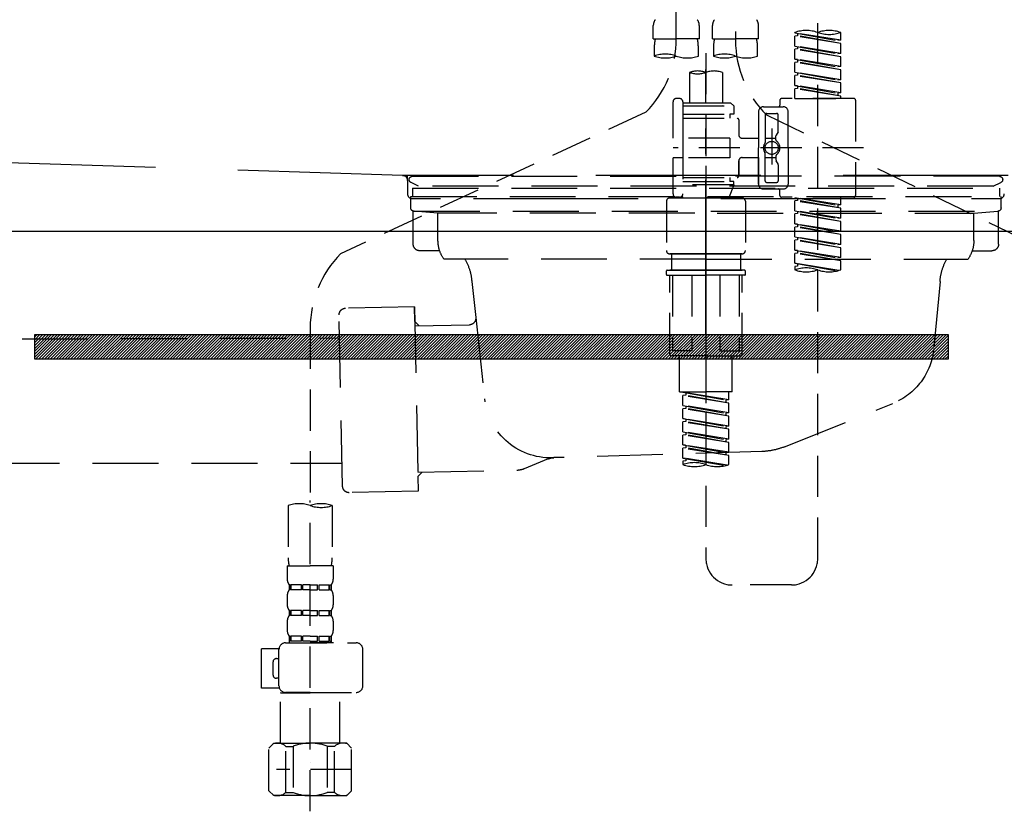
# Model space of a CAD drawing. Extents: x 84007 to 110129, y -10810 to -2410.
# Drawn here: x 99352 to 99650, y -8395 to -8155 of the extents above; entities that cross this region are included whole.
import ezdxf

# ---------------------------------------------------------------- set-up
doc = ezdxf.new("R2010")
doc.units = 0
doc.header["$LTSCALE"] = 50
doc.header["$MEASUREMENT"] = 0
for name, pattern in [('CENTER', [2, 1.25, -0.25, 0.25, -0.25]), ('DASHED', [0.75, 0.5, -0.25]), ('HIDDEN', [0.375, 0.25, -0.125]), ('STYLE_01', [1.40625, 0.9375, -0.15625, 0.15625, -0.15625])]:
    doc.linetypes.add(name, pattern=pattern)
for name, color, linetype in [('122-扉', 6, 'CONTINUOUS'), ('140-パーツ芯', 13, 'CENTER'), ('150-機器', 8, 'CONTINUOUS')]:
    doc.layers.add(name, color=color, linetype=linetype)

msp = doc.modelspace()

# ---------------------------------------------------------------- hatches: boundary and pattern name
at = {"layer": '122-扉'}
h = msp.add_hatch(dxfattribs=at)
h.set_pattern_fill('ANSI31', color=256, scale=5, style=0)
h.set_pattern_definition([(45, (-289683.09336, 26709.8852), (-0.4419417382, 0.4419417382), [])])
h.paths.add_polyline_path([(99633.28, -8250.76), (99633.28, -8258.26), (99356.28, -8258.26), (99356.28, -8250.76)])

# ---------------------------------------------------------------- linework, layer by layer
msp.add_line((100019.78, -8219.51), (98969.78, -8219.51), dxfattribs=at)
msp.add_lwpolyline([(99633.28, -8250.76), (99633.28, -8258.26), (99356.28, -8258.26), (99356.28, -8250.76)], close=True, dxfattribs=at)
at = {"layer": '140-パーツ芯', "linetype": 'STYLE_01'}
msp.add_line((99559.78, -8250.7), (99559.78, -8170.35), dxfattribs=at)
at = {"layer": '150-機器', "color": 13, "linetype": 'DASHED', "ltscale": 0.5}
for p, q in [((99550.81, -8160.87), (99550.81, -8042.37)), ((99568.76, -8046.33), (99568.76, -8161.5)), ((99593.69, -8318.75), (99593.69, -8080.57)), ((99543.83, -8160.99), (99543.83, -8156.95)), ((99557.79, -8160.99), (99557.79, -8156.95)), ((99561.78, -8160.99), (99561.78, -8156.95)), ((99575.74, -8160.99), (99575.74, -8156.95)), ((99586.71, -8159.2), (99586.71, -8159.09)), ((99586.71, -8159.2), (99599.83, -8161.55)), ((99600.68, -8161.45), (99586.71, -8159.2)), ((99587.56, -8160.09), (99586.71, -8160.19)), ((99587.56, -8160.09), (99586.71, -8160.19)), ((99587.56, -8160.09), (99586.71, -8160.19)), ((99586.71, -8163.19), (99586.71, -8160.19)), ((99600.68, -8162.45), (99586.71, -8160.19)), ((99586.71, -8163.19), (99586.71, -8160.19)), ((99587.56, -8159.35), (99587.56, -8160.09)), ((99600.68, -8162.45), (99587.56, -8160.09)), ((99600.68, -8161.45), (99600.68, -8159.09)), ((99543.83, -8160.99), (99550.81, -8160.99)), ((99544.13, -8163.41), (99544.13, -8166.24)), ((99557.79, -8160.99), (99550.81, -8160.99)), ((99557.49, -8166.24), (99557.49, -8163.41)), ((99561.78, -8160.99), (99568.76, -8160.99)), ((99562.08, -8163.41), (99562.08, -8166.24)), ((99575.74, -8160.99), (99568.76, -8160.99)), ((99575.44, -8166.24), (99575.44, -8163.41)), ((99586.71, -8163.19), (99599.83, -8165.54)), ((99600.68, -8165.44), (99586.71, -8163.19)), ((99587.56, -8163.34), (99587.56, -8164.08)), ((99587.56, -8163.34), (99587.56, -8164.08)), ((99600.68, -8161.45), (99599.83, -8161.55)), ((99600.68, -8165.44), (99600.68, -8162.45)), ((99559.78, -8165.35), (99559.78, -8318.75)), ((99587.56, -8164.08), (99586.71, -8164.18)), ((99587.56, -8164.08), (99586.71, -8164.18)), ((99586.71, -8167.17), (99586.71, -8164.18)), ((99600.68, -8166.43), (99586.71, -8164.18)), ((99586.71, -8167.17), (99586.71, -8164.18)), ((99600.68, -8166.43), (99587.56, -8164.08)), ((99600.68, -8165.44), (99599.83, -8165.54)), ((99600.68, -8169.43), (99600.68, -8166.43)), ((99587.51, -8167.3), (99586.71, -8167.17)), ((99586.71, -8167.17), (99599.83, -8169.53)), ((99600.68, -8169.43), (99586.71, -8167.17)), ((99587.56, -8168.07), (99586.71, -8168.17)), ((99587.56, -8168.07), (99586.71, -8168.17)), ((99587.56, -8168.07), (99586.71, -8168.17)), ((99586.71, -8171.16), (99586.71, -8168.17)), ((99600.68, -8170.42), (99586.71, -8168.17)), ((99586.71, -8171.16), (99586.71, -8168.17)), ((99587.56, -8167.31), (99587.56, -8168.07)), ((99587.56, -8167.33), (99587.56, -8168.07)), ((99587.56, -8167.33), (99587.56, -8168.07)), ((99600.68, -8170.42), (99587.56, -8168.07)), ((99600.68, -8169.43), (99599.83, -8169.53)), ((99554.8, -8171.19), (99554.8, -8180.39)), ((99564.77, -8171.19), (99564.77, -8180.39)), ((99586.71, -8171.16), (99599.83, -8173.52)), ((99600.68, -8173.42), (99586.71, -8171.16)), ((99587.56, -8172.06), (99586.71, -8172.16)), ((99587.56, -8172.06), (99586.71, -8172.16)), ((99586.71, -8175.15), (99586.71, -8172.16)), ((99600.68, -8174.41), (99586.71, -8172.16)), ((99586.71, -8175.15), (99586.71, -8172.16)), ((99587.56, -8171.32), (99587.56, -8172.06)), ((99587.56, -8171.32), (99587.56, -8172.06)), ((99600.68, -8174.41), (99587.56, -8172.06)), ((99600.68, -8173.42), (99600.68, -8170.42)), ((99587.51, -8175.28), (99586.71, -8175.15)), ((99600.68, -8177.41), (99586.71, -8175.15)), ((99586.71, -8175.15), (99599.83, -8177.51)), ((99587.56, -8175.29), (99587.56, -8176.05)), ((99587.56, -8175.31), (99587.56, -8176.05)), ((99587.56, -8175.31), (99587.56, -8176.05)), ((99600.68, -8173.42), (99599.83, -8173.52)), ((99600.68, -8177.41), (99600.68, -8174.41)), ((99587.56, -8176.05), (99586.71, -8176.15)), ((99587.56, -8176.05), (99586.71, -8176.15)), ((99586.71, -8179.14), (99586.71, -8176.15)), ((99600.68, -8178.4), (99586.71, -8176.15)), ((99586.71, -8179.14), (99586.71, -8176.15)), ((99600.68, -8178.4), (99587.56, -8176.05)), ((99600.68, -8177.41), (99599.83, -8177.51)), ((99599.83, -8177.51), (99599.83, -8178.25)), ((99600.68, -8179.14), (99600.68, -8178.4)), ((99549.81, -8191.11), (99549.81, -8180.14)), ((99551.8, -8179.14), (99550.81, -8179.14)), ((99552.8, -8180.14), (99552.8, -8180.39)), ((99552.8, -8180.39), (99564.77, -8180.39)), ((99552.8, -8180.39), (99552.8, -8191.11)), ((99552.8, -8181.39), (99568.26, -8181.39)), ((99564.77, -8180.39), (99567.26, -8180.39)), ((99564.77, -8181.19), (99564.82, -8181.19)), ((99567.26, -8180.39), (99568.26, -8181.39)), ((99568.26, -8181.39), (99568.26, -8183.88)), ((99582.22, -8179.64), (99582.22, -8181.14)), ((99604.66, -8179.14), (99582.72, -8179.14)), ((99586.71, -8179.14), (99600.68, -8179.14)), ((99605.16, -8179.64), (99605.16, -8208.57)), ((99541.6, -8183.3), (99448.99, -8226.23)), ((99552.8, -8183.88), (99567.01, -8183.88)), ((99567.01, -8183.88), (99567.01, -8185.13)), ((99568.26, -8183.88), (99567.01, -8183.88)), ((99575.74, -8183.13), (99575.74, -8194.1)), ((99577.24, -8181.64), (99583.22, -8181.64)), ((99577.74, -8184.13), (99577.74, -8192.43)), ((99578.11, -8184.07), (99665.21, -8226.21)), ((99578.23, -8183.63), (99581.23, -8183.63)), ((99581.73, -8188.98), (99581.73, -8184.13)), ((99584.72, -8194.1), (99584.72, -8183.13)), ((99552.8, -8185.13), (99569.26, -8185.13)), ((99569.76, -8185.63), (99569.76, -8190.16)), ((99579.73, -8188.24), (99579.73, -8199.18)), ((99579.73, -8189.12), (99579.73, -8199.09)), ((99581.03, -8191.7), (99581.03, -8190.46)), ((99581.66, -8189.23), (99581.09, -8190.21)), ((99567.01, -8191.11), (99549.81, -8191.11)), ((99552.8, -8191.11), (99552.8, -8208.25)), ((99567.01, -8191.11), (99567.01, -8197.1)), ((99570.75, -8191.16), (99575.74, -8191.16)), ((99577.74, -8191.15), (99581.03, -8191.15)), ((99607.61, -8194.1), (99549.81, -8194.1)), ((99575.74, -8205.07), (99575.74, -8194.1)), ((99577.74, -8204.08), (99577.74, -8195.78)), ((99584.72, -8194.1), (99584.72, -8205.07)), ((99549.81, -8208.07), (99549.81, -8197.1)), ((99552.55, -8197.1), (99549.81, -8197.1)), ((99567.01, -8197.1), (99549.81, -8197.1)), ((99569.76, -8198.04), (99569.76, -8202.58)), ((99569.76, -8202.58), (99569.76, -8198.04)), ((99570.75, -8197.05), (99575.74, -8197.05)), ((99575.74, -8197.05), (99575.74, -8205.07)), ((99577.74, -8197.05), (99581.03, -8197.06)), ((99581.03, -8196.5), (99581.03, -8197.75)), ((99581.66, -8198.97), (99581.09, -8198)), ((99581.73, -8199.22), (99581.73, -8204.08)), ((99552.8, -8203.08), (99569.26, -8203.08)), ((99552.8, -8204.33), (99567.01, -8204.33)), ((99568.26, -8205.32), (99552.8, -8205.32)), ((99568.26, -8205.32), (99566.77, -8209.31)), ((99567.01, -8203.08), (99567.01, -8204.33)), ((99568.26, -8204.33), (99567.01, -8204.33)), ((99568.26, -8205.32), (99568.26, -8204.33)), ((99578.23, -8204.58), (99581.23, -8204.58)), ((99577.24, -8206.57), (99581.73, -8206.57)), ((99577.24, -8206.57), (99583.22, -8206.57)), ((99582.22, -8208.57), (99582.22, -8207.07)), ((99547.82, -8210.31), (99547.82, -8225.27)), ((99548.81, -8209.31), (99559.78, -8209.31)), ((99551.8, -8209.06), (99550.81, -8209.06)), ((99552.57, -8208.71), (99552.8, -8209.31)), ((99552.8, -8209.31), (99566.77, -8209.31)), ((99570.75, -8209.31), (99559.78, -8209.31)), ((99571.75, -8210.31), (99571.75, -8225.27)), ((99604.66, -8209.06), (99582.72, -8209.06)), ((99586.71, -8209.17), (99599.83, -8211.53)), ((99600.68, -8211.43), (99586.71, -8209.17)), ((99587.56, -8210.07), (99586.71, -8210.17)), ((99587.56, -8210.07), (99586.71, -8210.17)), ((99587.56, -8210.07), (99586.71, -8210.17)), ((99586.71, -8213.16), (99586.71, -8210.17)), ((99600.68, -8212.42), (99586.71, -8210.17)), ((99586.71, -8213.16), (99586.71, -8210.17)), ((99587.56, -8209.33), (99587.56, -8210.07)), ((99600.68, -8212.42), (99587.56, -8210.07)), ((99600.68, -8211.43), (99600.68, -8209.06)), ((99586.71, -8213.16), (99599.83, -8215.52)), ((99600.68, -8215.42), (99586.71, -8213.16)), ((99587.56, -8214.05), (99586.71, -8214.16)), ((99587.56, -8214.05), (99586.71, -8214.16)), ((99586.71, -8217.15), (99586.71, -8214.16)), ((99600.68, -8216.41), (99586.71, -8214.16)), ((99586.71, -8217.15), (99586.71, -8214.16)), ((99587.56, -8213.32), (99587.56, -8214.05)), ((99587.56, -8213.32), (99587.56, -8214.05)), ((99600.68, -8216.41), (99587.56, -8214.05)), ((99600.68, -8211.43), (99599.83, -8211.53)), ((99599.83, -8211.53), (99599.83, -8212.28)), ((99600.68, -8215.42), (99600.68, -8212.42)), ((99587.51, -8217.28), (99586.71, -8217.15)), ((99586.71, -8217.15), (99599.83, -8219.51)), ((99600.68, -8219.4), (99586.71, -8217.15)), ((99587.56, -8217.29), (99587.56, -8218.04)), ((99587.56, -8217.31), (99587.56, -8218.04)), ((99587.56, -8217.31), (99587.56, -8218.04)), ((99600.68, -8215.42), (99599.83, -8215.52)), ((99600.68, -8219.4), (99600.68, -8216.41)), ((99587.56, -8218.04), (99586.71, -8218.15)), ((99587.56, -8218.04), (99586.71, -8218.15)), ((99587.56, -8218.04), (99586.71, -8218.15)), ((99586.71, -8221.14), (99586.71, -8218.15)), ((99600.68, -8220.4), (99586.71, -8218.15)), ((99586.71, -8221.14), (99586.71, -8218.15)), ((99600.68, -8220.4), (99587.56, -8218.04)), ((99600.68, -8219.4), (99599.83, -8219.51)), ((99586.71, -8221.14), (99599.83, -8223.5)), ((99600.68, -8223.39), (99586.71, -8221.14)), ((99587.56, -8222.03), (99586.71, -8222.14)), ((99587.56, -8222.03), (99586.71, -8222.14)), ((99586.71, -8225.13), (99586.71, -8222.14)), ((99600.68, -8224.39), (99586.71, -8222.14)), ((99586.71, -8225.13), (99586.71, -8222.14)), ((99587.56, -8221.29), (99587.56, -8222.03)), ((99587.56, -8221.29), (99587.56, -8222.03)), ((99600.68, -8224.39), (99587.56, -8222.03)), ((99600.68, -8223.39), (99600.68, -8220.4)), ((99548.81, -8226.27), (99559.78, -8226.27)), ((99559.78, -8226.27), (99548.81, -8226.27)), ((99549.31, -8226.27), (99549.31, -8231.25)), ((99559.78, -8226.26), (99549.98, -8226.26)), ((99559.78, -8226.26), (99569.58, -8226.26)), ((99570.75, -8226.27), (99559.78, -8226.27)), ((99559.78, -8226.27), (99570.75, -8226.27)), ((99570.26, -8226.27), (99570.26, -8231.25)), ((99587.51, -8225.26), (99586.71, -8225.13)), ((99600.68, -8227.38), (99586.71, -8225.13)), ((99586.71, -8225.13), (99599.83, -8227.49)), ((99587.56, -8226.02), (99586.71, -8226.13)), ((99587.56, -8226.02), (99586.71, -8226.13)), ((99586.71, -8229.12), (99586.71, -8226.13)), ((99600.68, -8228.38), (99586.71, -8226.13)), ((99586.71, -8229.12), (99586.71, -8226.13)), ((99587.56, -8225.27), (99587.56, -8226.02)), ((99587.56, -8225.28), (99587.56, -8226.02)), ((99587.56, -8225.28), (99587.56, -8226.02)), ((99600.68, -8228.38), (99587.56, -8226.02)), ((99600.68, -8223.39), (99599.83, -8223.5)), ((99600.68, -8227.38), (99600.68, -8224.39)), ((99587.51, -8229.25), (99586.71, -8229.12)), ((99600.14, -8231.29), (99586.71, -8229.12)), ((99586.71, -8229.12), (99599.59, -8231.44)), ((99587.56, -8229.26), (99587.56, -8230.01)), ((99587.56, -8229.27), (99587.56, -8230.01)), ((99587.56, -8229.27), (99587.56, -8230.01)), ((99600.68, -8227.38), (99599.83, -8227.49)), ((99600.68, -8231.12), (99600.68, -8228.38)), ((99547.82, -8232.55), (99547.82, -8231.45)), ((99548.01, -8231.25), (99548.81, -8231.25)), ((99548.81, -8231.25), (99559.78, -8231.25)), ((99549.31, -8231.25), (99548.81, -8231.25)), ((99559.78, -8231.25), (99548.81, -8231.25)), ((99549.31, -8231.25), (99548.81, -8231.25)), ((99570.75, -8231.25), (99559.78, -8231.25)), ((99559.78, -8231.25), (99570.75, -8231.25)), ((99570.26, -8231.25), (99570.75, -8231.25)), ((99570.26, -8231.25), (99570.75, -8231.25)), ((99571.55, -8231.25), (99570.75, -8231.25)), ((99571.75, -8232.55), (99571.75, -8231.45)), ((99587.56, -8230.01), (99586.71, -8230.12)), ((99587.56, -8230.01), (99586.71, -8230.12)), ((99586.71, -8230.12), (99586.71, -8231.12)), ((99548.01, -8232.75), (99559.78, -8232.75)), ((99548.81, -8256.69), (99548.81, -8232.75)), ((99549.67, -8232.75), (99549.67, -8255.69)), ((99555.52, -8232.75), (99555.52, -8255.69)), ((99571.55, -8232.75), (99559.78, -8232.75)), ((99564.05, -8232.75), (99564.05, -8255.69)), ((99569.89, -8232.75), (99569.89, -8255.69)), ((99570.75, -8256.69), (99570.75, -8232.75)), ((99439.78, -8248.66), (99439.78, -8302.63)), ((99555.52, -8255.69), (99549.67, -8255.69)), ((99564.05, -8255.69), (99569.89, -8255.69)), ((99559.78, -8257.19), (99549.31, -8257.19)), ((99551.8, -8268.16), (99551.8, -8257.19)), ((99559.78, -8257.19), (99570.26, -8257.19)), ((99567.76, -8268.16), (99567.76, -8257.19)), ((99551.8, -8268.16), (99559.78, -8268.16)), ((99552.8, -8268.27), (99565.92, -8270.62)), ((99566.76, -8270.52), (99552.8, -8268.27)), ((99553.65, -8269.16), (99552.8, -8269.26)), ((99553.65, -8269.16), (99552.8, -8269.26)), ((99553.65, -8269.16), (99552.8, -8269.26)), ((99552.8, -8272.26), (99552.8, -8269.26)), ((99566.76, -8271.52), (99552.8, -8269.26)), ((99552.8, -8272.26), (99552.8, -8269.26)), ((99553.65, -8268.42), (99553.65, -8269.16)), ((99566.76, -8271.52), (99553.65, -8269.16)), ((99567.76, -8268.16), (99559.78, -8268.16)), ((99566.76, -8270.52), (99565.92, -8270.62)), ((99565.92, -8271.36), (99565.92, -8270.62)), ((99566.76, -8270.52), (99566.76, -8268.16)), ((99552.8, -8272.26), (99565.92, -8274.61)), ((99566.76, -8274.51), (99552.8, -8272.26)), ((99553.65, -8273.15), (99552.8, -8273.25)), ((99553.65, -8273.15), (99552.8, -8273.25)), ((99552.8, -8276.25), (99552.8, -8273.25)), ((99566.76, -8275.51), (99552.8, -8273.25)), ((99552.8, -8276.25), (99552.8, -8273.25)), ((99553.65, -8272.41), (99553.65, -8273.15)), ((99553.65, -8272.41), (99553.65, -8273.15)), ((99566.76, -8275.51), (99553.65, -8273.15)), ((99566.76, -8274.51), (99566.76, -8271.52)), ((99553.6, -8276.37), (99552.8, -8276.25)), ((99552.8, -8276.25), (99565.92, -8278.6)), ((99566.76, -8278.5), (99552.8, -8276.25)), ((99553.65, -8276.38), (99553.65, -8277.14)), ((99553.65, -8276.4), (99553.65, -8277.14)), ((99553.65, -8276.4), (99553.65, -8277.14)), ((99566.76, -8274.51), (99565.92, -8274.61)), ((99565.92, -8275.35), (99565.92, -8274.61)), ((99566.76, -8278.5), (99566.76, -8275.51)), ((99553.65, -8277.14), (99552.8, -8277.24)), ((99553.65, -8277.14), (99552.8, -8277.24)), ((99553.65, -8277.14), (99552.8, -8277.24)), ((99552.8, -8280.24), (99552.8, -8277.24)), ((99566.76, -8279.5), (99552.8, -8277.24)), ((99552.8, -8280.24), (99552.8, -8277.24)), ((99566.76, -8279.5), (99553.65, -8277.14)), ((99566.76, -8278.5), (99565.92, -8278.6)), ((99565.92, -8279.34), (99565.92, -8278.6)), ((99566.76, -8282.49), (99566.76, -8279.5)), ((99552.8, -8280.24), (99565.92, -8282.59)), ((99566.76, -8282.49), (99552.8, -8280.24)), ((99553.65, -8281.13), (99552.8, -8281.23)), ((99553.65, -8281.13), (99552.8, -8281.23)), ((99552.8, -8284.22), (99552.8, -8281.23)), ((99566.76, -8283.48), (99552.8, -8281.23)), ((99552.8, -8284.22), (99552.8, -8281.23)), ((99553.65, -8280.39), (99553.65, -8281.13)), ((99553.65, -8280.39), (99553.65, -8281.13)), ((99566.76, -8283.48), (99553.65, -8281.13)), ((99566.76, -8282.49), (99565.92, -8282.59)), ((99565.92, -8283.33), (99565.92, -8282.59)), ((99553.6, -8284.35), (99552.8, -8284.22)), ((99566.76, -8286.48), (99552.8, -8284.22)), ((99552.8, -8284.22), (99565.92, -8286.58)), ((99553.65, -8285.12), (99552.8, -8285.22)), ((99553.65, -8285.12), (99552.8, -8285.22)), ((99552.8, -8288.21), (99552.8, -8285.22)), ((99566.76, -8287.47), (99552.8, -8285.22)), ((99552.8, -8288.21), (99552.8, -8285.22)), ((99553.65, -8284.36), (99553.65, -8285.12)), ((99553.65, -8284.38), (99553.65, -8285.12)), ((99553.65, -8284.38), (99553.65, -8285.12)), ((99566.76, -8287.47), (99553.65, -8285.12)), ((99566.76, -8286.48), (99566.76, -8283.48)), ((99553.6, -8288.34), (99552.8, -8288.21)), ((99566.23, -8290.38), (99552.8, -8288.21)), ((99552.8, -8288.21), (99565.68, -8290.53)), ((99553.65, -8288.35), (99553.65, -8289.11)), ((99553.65, -8288.37), (99553.65, -8289.11)), ((99553.65, -8288.37), (99553.65, -8289.11)), ((99566.76, -8286.48), (99565.92, -8286.58)), ((99565.92, -8287.32), (99565.92, -8286.58)), ((99566.76, -8290.21), (99566.76, -8287.47)), ((99553.65, -8289.11), (99552.8, -8289.21)), ((99553.65, -8289.11), (99552.8, -8289.21)), ((99552.8, -8289.21), (99552.8, -8290.21)), ((99433.1, -8302.63), (99433.1, -8318.52)), ((99439.78, -8395.41), (99439.78, -8301.1)), ((99446.47, -8302.63), (99446.47, -8318.52)), ((99432.8, -8320.94), (99432.8, -8324.98)), ((99432.8, -8320.94), (99439.78, -8320.94)), ((99446.77, -8320.94), (99439.78, -8320.94)), ((99446.77, -8320.94), (99446.77, -8324.98)), ((99433.4, -8326.73), (99433.4, -8328.22)), ((99433.8, -8326.73), (99433.4, -8326.73)), ((99433.8, -8328.22), (99433.8, -8326.73)), ((99433.99, -8328.22), (99433.99, -8326.73)), ((99437.11, -8326.73), (99433.99, -8326.73)), ((99437.11, -8328.22), (99437.11, -8326.73)), ((99437.57, -8328.22), (99437.57, -8326.73)), ((99439.78, -8326.73), (99437.57, -8326.73)), ((99439.78, -8326.73), (99441.99, -8326.73)), ((99441.99, -8328.22), (99441.99, -8326.73)), ((99442.45, -8328.22), (99442.45, -8326.73)), ((99442.45, -8326.73), (99445.58, -8326.73)), ((99445.58, -8328.22), (99445.58, -8326.73)), ((99445.77, -8328.22), (99445.77, -8326.73)), ((99445.77, -8326.73), (99446.17, -8326.73)), ((99446.17, -8326.73), (99446.17, -8328.22)), ((99585.71, -8326.73), (99567.76, -8326.73)), ((99432.8, -8329.97), (99432.8, -8332.76)), ((99433.8, -8328.22), (99433.4, -8328.22)), ((99437.11, -8328.22), (99433.99, -8328.22)), ((99439.78, -8328.22), (99437.57, -8328.22)), ((99439.78, -8328.22), (99441.99, -8328.22)), ((99442.45, -8328.22), (99445.58, -8328.22)), ((99445.77, -8328.22), (99446.17, -8328.22)), ((99446.77, -8329.97), (99446.77, -8332.76)), ((99433.4, -8334.51), (99433.4, -8336)), ((99433.8, -8334.51), (99433.4, -8334.51)), ((99433.8, -8336), (99433.4, -8336)), ((99433.8, -8336), (99433.8, -8334.51)), ((99433.99, -8336), (99433.99, -8334.51)), ((99437.11, -8334.51), (99433.99, -8334.51)), ((99437.11, -8336), (99433.99, -8336)), ((99437.11, -8336), (99437.11, -8334.51)), ((99437.57, -8336), (99437.57, -8334.51)), ((99439.78, -8334.51), (99437.57, -8334.51)), ((99439.78, -8336), (99437.57, -8336)), ((99439.78, -8334.51), (99441.99, -8334.51)), ((99439.78, -8336), (99441.99, -8336)), ((99441.99, -8336), (99441.99, -8334.51)), ((99442.45, -8336), (99442.45, -8334.51)), ((99442.45, -8334.51), (99445.58, -8334.51)), ((99442.45, -8336), (99445.58, -8336)), ((99445.58, -8336), (99445.58, -8334.51)), ((99445.77, -8336), (99445.77, -8334.51)), ((99445.77, -8334.51), (99446.17, -8334.51)), ((99445.77, -8336), (99446.17, -8336)), ((99446.17, -8334.51), (99446.17, -8336)), ((99432.8, -8337.75), (99432.8, -8340.54)), ((99446.77, -8337.75), (99446.77, -8340.54)), ((99433.8, -8342.29), (99433.4, -8342.29)), ((99433.4, -8342.29), (99433.4, -8344.28)), ((99433.8, -8343.78), (99433.8, -8342.29)), ((99437.11, -8342.29), (99433.99, -8342.29)), ((99433.99, -8343.78), (99433.99, -8342.29)), ((99437.11, -8343.78), (99437.11, -8342.29)), ((99439.78, -8342.29), (99437.57, -8342.29)), ((99437.57, -8343.78), (99437.57, -8342.29)), ((99439.78, -8342.29), (99441.99, -8342.29)), ((99441.99, -8343.78), (99441.99, -8342.29)), ((99442.45, -8342.29), (99445.58, -8342.29)), ((99442.45, -8343.78), (99442.45, -8342.29)), ((99445.58, -8343.78), (99445.58, -8342.29)), ((99445.77, -8342.29), (99446.17, -8342.29)), ((99445.77, -8343.78), (99445.77, -8342.29)), ((99446.17, -8342.29), (99446.17, -8344.28)), ((99432.3, -8344.28), (99453.75, -8344.28)), ((99433.8, -8343.78), (99433.4, -8343.78)), ((99437.11, -8343.78), (99433.99, -8343.78)), ((99439.78, -8343.78), (99437.57, -8343.78)), ((99439.78, -8343.78), (99441.99, -8343.78)), ((99446.86, -8344.28), (99439.78, -8344.28)), ((99442.45, -8343.78), (99445.58, -8343.78)), ((99445.77, -8343.78), (99446.17, -8343.78)), ((99425.02, -8358.05), (99425.02, -8346.08)), ((99430.32, -8346.08), (99425.02, -8346.08)), ((99430.31, -8357.35), (99430.31, -8346.28)), ((99455.74, -8357.35), (99455.74, -8346.28)), ((99428.51, -8354.06), (99428.51, -8350.07)), ((99429.51, -8349.07), (99430.31, -8349.07)), ((99430.31, -8355.05), (99429.51, -8355.05)), ((99430.44, -8358.05), (99425.02, -8358.05)), ((99430.91, -8359.34), (99430.81, -8359.44)), ((99430.81, -8359.44), (99439.78, -8359.44)), ((99430.81, -8374.7), (99430.81, -8359.44)), ((99439.78, -8359.34), (99432.3, -8359.34)), ((99439.78, -8359.34), (99453.75, -8359.34)), ((99448.76, -8359.44), (99439.78, -8359.44)), ((99448.66, -8359.34), (99448.76, -8359.44)), ((99448.76, -8374.7), (99448.76, -8359.44)), ((99427.22, -8376.2), (99428.71, -8374.7)), ((99428.71, -8374.7), (99439.78, -8374.7)), ((99429.85, -8374.7), (99439.78, -8374.7)), ((99449.72, -8374.7), (99439.78, -8374.7)), ((99450.85, -8374.7), (99439.78, -8374.7)), ((99452.35, -8376.2), (99450.85, -8374.7)), ((99427.22, -8389.16), (99427.22, -8376.2)), ((99432.42, -8375.7), (99434.65, -8375.7)), ((99432.42, -8389.66), (99432.42, -8375.7)), ((99434.65, -8375.7), (99434.65, -8389.66)), ((99447.15, -8375.7), (99444.92, -8375.7)), ((99444.92, -8375.7), (99444.92, -8389.66)), ((99447.15, -8389.66), (99447.15, -8375.7)), ((99452.35, -8389.16), (99452.35, -8376.2)), ((99439.78, -8380.69), (99439.75, -8380.69)), ((99452.35, -8382.68), (99429.56, -8382.68)), ((99427.22, -8389.16), (99428.71, -8390.66)), ((99432.42, -8389.66), (99434.65, -8389.66)), ((99447.15, -8389.66), (99444.92, -8389.66)), ((99452.35, -8389.16), (99450.85, -8390.66)), ((99439.78, -8390.66), (99428.71, -8390.66)), ((99439.78, -8390.66), (99450.85, -8390.66))]:
    msp.add_line(p, q, dxfattribs=at)
at = {"layer": '150-機器', "color": 161, "linetype": 'HIDDEN', "ltscale": 4}
for p, q in [((99467.82, -8202.46), (99161.23, -8192.56)), ((99467.82, -8202.46), (99469.28, -8202.51)), ((99651.4, -8202.51), (99468.16, -8202.51)), ((99469.28, -8203.96), (99469.28, -8202.51)), ((99469.28, -8203.96), (99469.28, -8208.01)), ((99469.28, -8204.01), (99469.28, -8208.01)), ((99470.78, -8209.51), (99479.28, -8209.51)), ((99489.28, -8209.51), (99630.28, -8209.51)), ((99640.28, -8209.51), (99648.78, -8209.51))]:
    msp.add_line(p, q, dxfattribs=at)
at = {"layer": '150-機器', "color": 13, "linetype": 'CENTER'}
msp.add_line((99559.78, -8199.51), (99559.78, -8306.18), dxfattribs=at)
at = {"layer": '150-機器', "color": 13, "linetype": 'DASHED', "ltscale": 0.8}
for p, q in [((99472.67, -8205.74), (99470.35, -8204.63)), ((99470.78, -8202.73), (99559.78, -8202.73)), ((99648.78, -8202.73), (99559.78, -8202.73)), ((99646.89, -8205.74), (99649.22, -8204.63)), ((99470.78, -8206.33), (99470.78, -8208.83)), ((99470.78, -8206.33), (99648.79, -8206.33)), ((99646.89, -8205.74), (99472.67, -8205.74)), ((99648.79, -8206.33), (99648.79, -8208.83)), ((99470.28, -8208.83), (99649.28, -8208.83)), ((99470.28, -8212.33), (99470.28, -8208.83)), ((99649.28, -8212.33), (99649.28, -8208.83)), ((99471.03, -8223.33), (99471.03, -8213.33)), ((99478.53, -8213.96), (99471.24, -8213.33)), ((99471.24, -8213.33), (99648.33, -8213.33)), ((99556.38, -8213.96), (99478.53, -8213.96)), ((99478.53, -8222.17), (99478.53, -8213.96)), ((99563.18, -8213.96), (99641.03, -8213.96)), ((99641.03, -8213.96), (99648.33, -8213.33)), ((99641.03, -8222.17), (99641.03, -8213.96)), ((99648.53, -8223.33), (99648.53, -8213.33)), ((99479.04, -8225.33), (99473.03, -8225.33)), ((99640.52, -8225.33), (99646.53, -8225.33)), ((99559.78, -8227.83), (99480.28, -8227.83)), ((99559.78, -8227.83), (99639.28, -8227.83)), ((99488.78, -8234.63), (99489.98, -8245.56)), ((99630.78, -8234.63), (99628.91, -8254.94)), ((99471.4, -8242.32), (99450.5, -8242.75)), ((99471.4, -8242.32), (99472.54, -8298.31)), ((99471.49, -8246.79), (99471.4, -8242.32)), ((99449.6, -8296.77), (99448.55, -8244.79)), ((99472.85, -8248.09), (99471.49, -8246.79)), ((99489.98, -8245.56), (99492.69, -8270.22)), ((99471.52, -8248.12), (99488.04, -8247.78)), ((99292.39, -8252.22), (99448.69, -8251.78)), ((99583.58, -8284.81), (99616.42, -8271.67)), ((99511.93, -8288.48), (99504.66, -8291.51)), ((99576.74, -8286.23), (99513.71, -8288.1)), ((99313.76, -8289.79), (99449.46, -8289.78)), ((99472.42, -8292.51), (99502.84, -8291.89)), ((99473.75, -8292.48), (99472.45, -8293.84)), ((99472.45, -8293.84), (99472.54, -8298.31)), ((99472.54, -8298.31), (99451.64, -8298.73))]:
    msp.add_line(p, q, dxfattribs=at)
at = {"layer": '150-機器', "color": 13, "linetype": 'DASHED', "ltscale": 0.8, "flags": 128}
for points in [[(99470.35, -8204.63, -0.350162), (99469.81, -8203.5, -0.350162), (99470.78, -8202.73)], [(99648.78, -8202.73, -0.350162), (99649.76, -8203.5, -0.350162), (99649.22, -8204.63)], [(99471.28, -8213.33, -0.198912), (99470.58, -8213.03, -0.198912), (99470.28, -8212.33)], [(99649.28, -8212.33, -0.198912), (99648.99, -8213.03, -0.198912), (99648.28, -8213.33)], [(99473.03, -8225.33, -0.198912), (99471.62, -8224.74, -0.198912), (99471.03, -8223.33)], [(99480.28, -8227.83, -0.075216), (99478.98, -8225.13, -0.075216), (99478.53, -8222.17)], [(99641.03, -8222.17, -0.075216), (99640.59, -8225.13, -0.075216), (99639.28, -8227.83)], [(99648.53, -8223.33, -0.198912), (99647.95, -8224.74, -0.198912), (99646.53, -8225.33)], [(99486.66, -8227.83, -0.059994), (99488.13, -8231.1, -0.059994), (99488.78, -8234.63)], [(99630.78, -8234.63, -0.059994), (99631.43, -8231.1, -0.059994), (99632.9, -8227.83)], [(99448.55, -8244.79, -0.198912), (99449.1, -8243.36, -0.198912), (99450.5, -8242.75)], [(99489.98, -8245.56, -0.210515), (99489.5, -8247.1, -0.210515), (99488.04, -8247.78)], [(99628.91, -8254.94, -0.138146), (99625.02, -8265.06, -0.138146), (99616.42, -8271.67)], [(99514.18, -8288.08, -0.195777), (99499.8, -8283.53, -0.195777), (99492.69, -8270.22)], [(99583.58, -8284.81, -0.043893), (99580.22, -8285.82, -0.043893), (99576.74, -8286.23)], [(99511.93, -8288.48, -0.04562), (99512.8, -8288.21, -0.04562), (99513.71, -8288.1)], [(99504.66, -8291.51, -0.046779), (99503.77, -8291.78, -0.046779), (99502.84, -8291.89)], [(99451.64, -8298.73, -0.198912), (99450.22, -8298.18, -0.198912), (99449.6, -8296.77)]]:
    msp.add_lwpolyline(points, format="xyb", dxfattribs=at)
at = {"layer": '150-機器', "color": 13, "linetype": 'DASHED', "ltscale": 0.5}
msp.add_circle((99579.73, -8194.1), 1.99, dxfattribs=at)
for centre, radius, start, end in [((99546.67, -8156.95), 2.84, 142.1507, 180), ((99554.94, -8156.95), 2.84, 0, 37.8493), ((99564.62, -8156.95), 2.84, 142.1507, 180), ((99572.9, -8156.95), 2.84, 0, 37.8493), ((99590.2, -8168.96), 10.47, 70.5288, 109.4712), ((99597.18, -8168.96), 10.47, 70.5288, 109.4712), ((99597.18, -8149.21), 10.47, 250.5288, 289.4712), ((99518.89, -8160.87), 31.92, 315.3492, 0), ((99554.1, -8163.41), 9.97, 165.9301, 180), ((99547.52, -8163.41), 9.97, 0, 14.0699), ((99572.05, -8163.41), 9.97, 165.9301, 180), ((99600.68, -8161.5), 31.92, 180, 225), ((99565.47, -8163.41), 9.97, 0, 14.0699), ((99547.47, -8175.69), 10.02, 70.5288, 109.4712), ((99547.47, -8156.79), 10.02, 250.5288, 289.4712), ((99554.15, -8156.79), 10.02, 250.5288, 289.4712), ((99565.42, -8175.69), 10.02, 70.5288, 109.4712), ((99565.42, -8156.79), 10.02, 250.5288, 289.4712), ((99572.1, -8156.79), 10.02, 250.5288, 289.4712), ((99557.29, -8178.25), 7.48, 70.5288, 109.4712), ((99557.29, -8164.14), 7.48, 250.5288, 289.4712), ((99562.28, -8178.25), 7.48, 70.5288, 109.4712), ((99550.81, -8180.14), 0.997, 90, 180), ((99551.8, -8180.14), 0.997, 0, 90), ((99581.73, -8181.14), 0.499, 270, 0), ((99582.72, -8179.64), 0.499, 90, 180), ((99604.66, -8179.64), 0.499, 0, 90), ((99577.24, -8183.13), 1.5, 90, 180), ((99578.23, -8184.13), 0.499, 90, 180), ((99581.23, -8184.13), 0.499, 0, 90), ((99583.22, -8183.13), 1.5, 0, 90), ((99569.26, -8185.63), 0.499, 0, 90), ((99570.75, -8190.16), 0.997, 180, 270), ((99581.53, -8190.46), 0.499, 150, 180), ((99581.23, -8188.98), 0.499, 330, 0), ((99579.65, -8194.06), 2.41, 145.9494, 181.0877), ((99577.24, -8192.43), 0.499, 325.9494, 0), ((99581.53, -8191.7), 0.499, 180, 233.9343), ((99579.81, -8194.06), 2.41, 358.9123, 53.9343), ((99579.65, -8194.15), 2.41, 178.9123, 214.0506), ((99577.24, -8195.78), 0.499, 0, 34.0506), ((99581.53, -8196.5), 0.499, 126.0657, 180), ((99579.81, -8194.15), 2.41, 306.0657, 1.0877), ((99570.75, -8198.04), 0.997, 90, 180), ((99581.53, -8197.75), 0.499, 180, 210), ((99581.23, -8199.22), 0.499, 0, 30), ((99569.26, -8202.58), 0.499, 270, 0), ((99569.26, -8202.58), 0.499, 270, 0), ((99577.24, -8205.07), 1.5, 180, 270), ((99577.24, -8205.07), 1.5, 180, 270), ((99578.23, -8204.08), 0.499, 180, 270), ((99581.23, -8204.08), 0.499, 270, 0), ((99583.22, -8205.07), 1.5, 270, 0), ((99550.81, -8208.07), 0.997, 180, 270), ((99551.8, -8208.07), 0.997, 270, 359.9867), ((99581.73, -8207.07), 0.499, 0, 90), ((99548.81, -8210.31), 0.997, 90, 180), ((99570.75, -8210.31), 0.997, 0, 90), ((99582.72, -8208.57), 0.499, 180, 270), ((99604.66, -8208.57), 0.499, 270, 0), ((99471.7, -8248.66), 31.92, 135.3492, 180), ((99548.81, -8225.27), 0.997, 180, 270), ((99570.75, -8225.27), 0.997, 270, 0), ((99548.01, -8231.45), 0.199, 90, 180), ((99571.55, -8231.45), 0.199, 0, 90), ((99590.2, -8240.99), 10.47, 70.5288, 109.4712), ((99590.2, -8221.24), 10.47, 250.5288, 289.4712), ((99597.18, -8221.24), 10.47, 250.5288, 289.4712), ((99548.01, -8232.55), 0.199, 180, 270), ((99571.55, -8232.55), 0.199, 270, 0), ((99549.31, -8256.69), 0.499, 180, 270), ((99570.26, -8256.69), 0.499, 270, 0), ((99556.29, -8300.08), 10.47, 70.5288, 109.4712), ((99556.29, -8280.34), 10.47, 250.5288, 289.4712), ((99563.27, -8280.34), 10.47, 250.5288, 289.4712), ((99436.44, -8312.08), 10.02, 70.5288, 109.4712), ((99443.12, -8312.08), 10.02, 70.5288, 109.4712), ((99443.12, -8293.18), 10.02, 250.5288, 289.4712), ((99443.07, -8318.52), 9.97, 180, 194.0699), ((99436.49, -8318.52), 9.97, 345.9301, 0), ((99567.76, -8318.75), 7.98, 180, 270), ((99585.71, -8318.75), 7.98, 270, 0), ((99435.65, -8324.98), 2.84, 180, 217.8493), ((99443.92, -8324.98), 2.84, 322.1507, 0), ((99435.65, -8329.97), 2.84, 142.1507, 180), ((99443.92, -8329.97), 2.84, 0, 37.8493), ((99435.65, -8332.76), 2.84, 180, 217.8493), ((99443.92, -8332.76), 2.84, 322.1507, 0), ((99435.65, -8337.75), 2.84, 142.1507, 180), ((99443.92, -8337.75), 2.84, 0, 37.8493), ((99435.65, -8340.54), 2.84, 180, 217.8493), ((99443.92, -8340.54), 2.84, 322.1507, 0), ((99432.3, -8346.28), 1.99, 90, 180), ((99453.75, -8346.28), 1.99, 0, 90), ((99429.51, -8350.07), 0.997, 90, 180), ((99429.51, -8354.06), 0.997, 180, 270), ((99432.3, -8357.35), 1.99, 180.001, 270), ((99453.75, -8357.35), 1.99, 270, 359.999), ((99429.82, -8378.59), 3.89, 48.036, 110.221), ((99439.75, -8388.59), 13.89, 89.864, 111.555), ((99439.82, -8388.59), 13.89, 68.445, 90.136), ((99449.75, -8378.59), 3.89, 69.779, 131.964), ((99429.82, -8386.77), 3.89, 249.779, 311.964), ((99439.78, -8376.94), 13.72, 248.018, 270), ((99439.78, -8376.94), 13.72, 270, 291.982), ((99449.75, -8386.77), 3.89, 228.036, 290.221)]:
    msp.add_arc(centre, radius, start, end, dxfattribs=at)
at = {"layer": '150-機器', "color": 161, "linetype": 'HIDDEN', "ltscale": 4}
for centre, start, end in [((99467.78, -8203.96), 0, 88.1498), ((99470.78, -8208.01), 180, 270), ((99648.78, -8208.01), 270, 0)]:
    msp.add_arc(centre, 1.5, start, end, dxfattribs=at)

doc.saveas('drawing.dxf')
